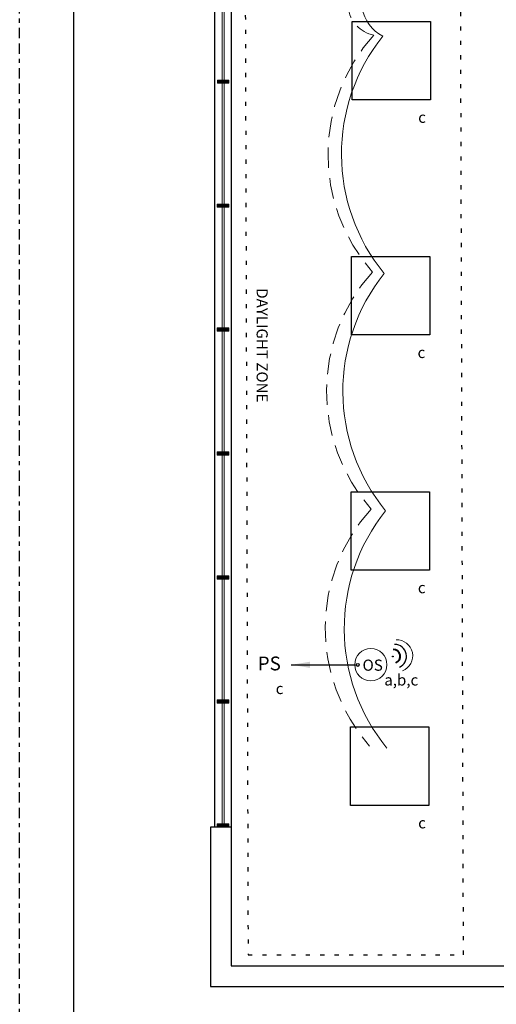
# Model space of a CAD drawing. Units: inches. Extents: x 646 to 1440, y 793 to 875.
# Drawn here: x 1394 to 1406, y 838 to 862 of the extents above; entities that cross this region are included whole.
import ezdxf

# ---------------------------------------------------------------- set-up
doc = ezdxf.new("R2010")
doc.units = ezdxf.units.IN
doc.header["$MEASUREMENT"] = 0
for name, pattern in [('BORDER2', [0.875, 0.25, -0.125, 0.25, -0.125, 0, -0.125]), ('DASH2', [0.75, 0.5, -0.25]), ('DOT', [0.25, 0, -0.25]), ('HIDDEN', [0.375, 0.25, -0.125]), ('HIDDENX2', [0.75, 0.5, -0.25])]:
    doc.linetypes.add(name, pattern=pattern)
for name, color, linetype, lineweight in [('0-10V Dimming', 6, 'HIDDENX2', 50), ('PC Daylight Zone', 3, 'DOT', 25), ('Power 120277', 1, 'Continuous', 50)]:
    doc.layers.add(name, color=color, linetype=linetype, lineweight=lineweight)
for name, color, linetype in [('Border page', 7, 'Continuous'), ('LS-Switch station', 7, 'Continuous'), ('OSC Sensor', 7, 'Continuous'), ('Photo Sensor', 7, 'Continuous'), ('R20D Relay', 7, 'Continuous'), ('Room Layout', 7, 'Continuous'), ('Wireless 915Mhz', 3, 'Continuous')]:
    doc.layers.add(name, color=color, linetype=linetype)
doc.layers.add('Border print', color=4, linetype='HIDDEN', plot=False)
doc.dimstyles.get("Standard").update_dxf_attribs({"dimtxt": 0.18, "dimasz": 0.18, "dimexe": 0.18, "dimexo": 0.0625, "dimgap": 0.09, "dimtad": 0, "dimtih": 1, "dimtoh": 1, "dimdec": 4, "dimzin": 0, "dimdsep": 46, "dimtxsty": 'Standard', "dimcen": 0.09, "dimadec": 0, "dimazin": 0, "dimtfac": 1, "dimtdec": 4, "dimtofl": 0, "dimtmove": 0, "dimatfit": 3, "dimfxl": 1, "dimtolj": 1, "dimtzin": 0, "dimarcsym": 0})

msp = doc.modelspace()

# ---------------------------------------------------------------- hatches: boundary and pattern name
at = {"layer": 'Room Layout', "lineweight": 9}
for points in [[(1399.258, 860.074), (1399.258, 859.996), (1399.536, 859.996), (1399.536, 860.074)], [(1399.257, 857.07), (1399.257, 856.991), (1399.536, 856.991), (1399.536, 857.07)], [(1399.257, 854.066), (1399.257, 853.987), (1399.536, 853.987), (1399.536, 854.066)], [(1399.257, 851.061), (1399.257, 850.983), (1399.536, 850.983), (1399.536, 851.061)], [(1399.257, 848.057), (1399.257, 847.979), (1399.536, 847.979), (1399.536, 848.057)], [(1399.257, 845.053), (1399.257, 844.975), (1399.536, 844.975), (1399.536, 845.053)], [(1399.257, 842.049), (1399.257, 841.971), (1399.536, 841.971), (1399.536, 842.049)]]:
    msp.add_hatch(color=251, dxfattribs=at).paths.add_polyline_path(points)
at = {"layer": 'Wireless 915Mhz'}
msp.add_hatch(color=96, dxfattribs=at).paths.add_polyline_path([(1403.506, 846.105, 1), (1403.525, 846.105, 1)])

# ---------------------------------------------------------------- linework, layer by layer
at = {"layer": '0-10V Dimming', "color": 6, "linetype": 'DASH2', "lineweight": 15}
for centre, radius, start, end in [((1403.185, 861.908), 0.753, 110.0785, 260.0525), ((1406.254, 858.275), 4.312, 137.8888, 221.4281), ((1406.219, 852.531), 4.312, 137.8888, 221.4281), ((1406.185, 846.787), 4.312, 137.8888, 221.4281)]:
    msp.add_arc(centre, radius, start, end, dxfattribs=at)
at = {"layer": 'Border page', "color": 7, "linetype": 'Continuous'}
msp.add_line((1395.78, 816.809), (1395.78, 873.348), dxfattribs=at)
at = {"layer": 'Border print', "color": 4, "linetype": 'BORDER2'}
msp.add_line((1394.462, 815.864), (1394.462, 874.658), dxfattribs=at)
at = {"layer": 'LS-Switch station', "lineweight": 30}
msp.add_circle((1402.664, 845.901), 0.0365, dxfattribs=at)
at = {"layer": 'OSC Sensor', "lineweight": 9}
msp.add_circle((1402.981, 845.906), 0.391, dxfattribs=at)
at = {"layer": 'PC Daylight Zone', "color": 3, "linetype": 'DOT', "lineweight": 25}
msp.add_lwpolyline([(1399.927, 864.796), (1400.003, 838.876), (1405.228, 838.876), (1405.152, 864.796)], close=True, dxfattribs=at)
at = {"layer": 'Power 120277', "color": 5, "lineweight": 15}
for centre, radius, start, end in [((1403.675, 861.96), 0.914, 134.1863, 243.8334), ((1406.833, 858.284), 4.565, 141.28, 219.3862), ((1406.867, 852.532), 4.565, 141.28, 219.3862), ((1406.9, 846.78), 4.565, 141.28, 219.3862)]:
    msp.add_arc(centre, radius, start, end, dxfattribs=at)
at = {"layer": 'Room Layout', "color": 7}
for p, q in [((1399.188, 863.08), (1399.188, 841.965)), ((1399.594, 863.08), (1399.594, 847.973)), ((1399.594, 847.973), (1399.594, 838.606)), ((1399.094, 841.965), (1399.094, 838.106)), ((1399.594, 841.965), (1399.094, 841.965)), ((1399.594, 838.606), (1418.866, 838.606)), ((1399.094, 838.106), (1419.366, 838.106))]:
    msp.add_line(p, q, dxfattribs=at)
at = {"layer": 'Room Layout', "color": 251, "lineweight": 9}
for p, q in [((1399.376, 863), (1399.376, 860.074)), ((1399.42, 863), (1399.42, 860.074)), ((1399.375, 859.996), (1399.375, 857.07)), ((1399.419, 859.996), (1399.419, 857.07)), ((1399.376, 856.991), (1399.376, 854.066)), ((1399.42, 856.991), (1399.42, 854.066)), ((1399.376, 853.987), (1399.376, 851.061)), ((1399.42, 853.987), (1399.42, 851.061)), ((1399.376, 850.983), (1399.376, 848.057)), ((1399.42, 850.983), (1399.42, 848.057)), ((1399.376, 847.979), (1399.376, 845.053)), ((1399.42, 847.979), (1399.42, 845.053)), ((1399.376, 844.975), (1399.376, 842.049)), ((1399.42, 844.975), (1399.42, 842.049))]:
    msp.add_line(p, q, dxfattribs=at)
at = {"layer": 'Room Layout', "color": 7, "lineweight": 9}
for p, q in [((1399.258, 860.074), (1399.258, 859.996)), ((1399.258, 860.074), (1399.536, 860.074)), ((1399.536, 859.996), (1399.536, 860.074)), ((1399.258, 859.996), (1399.536, 859.996)), ((1399.257, 857.07), (1399.257, 856.991)), ((1399.257, 857.07), (1399.536, 857.07)), ((1399.257, 856.991), (1399.536, 856.991)), ((1399.536, 856.991), (1399.536, 857.07)), ((1399.257, 854.066), (1399.257, 853.987)), ((1399.257, 854.066), (1399.536, 854.066)), ((1399.257, 853.987), (1399.536, 853.987)), ((1399.536, 853.987), (1399.536, 854.066)), ((1399.257, 851.061), (1399.257, 850.983)), ((1399.257, 851.061), (1399.536, 851.061)), ((1399.257, 850.983), (1399.536, 850.983)), ((1399.536, 850.983), (1399.536, 851.061)), ((1399.257, 848.057), (1399.257, 847.979)), ((1399.257, 848.057), (1399.536, 848.057)), ((1399.257, 847.979), (1399.536, 847.979)), ((1399.536, 847.979), (1399.536, 848.057)), ((1399.257, 845.053), (1399.536, 845.053)), ((1399.257, 845.053), (1399.257, 844.975)), ((1399.536, 844.975), (1399.536, 845.053)), ((1399.257, 844.975), (1399.536, 844.975)), ((1399.257, 842.049), (1399.257, 841.971)), ((1399.257, 842.049), (1399.536, 842.049)), ((1399.257, 841.971), (1399.536, 841.971)), ((1399.536, 841.971), (1399.536, 842.049))]:
    msp.add_line(p, q, dxfattribs=at)
at = {"layer": 'Room Layout', "color": 7}
for points in [[(1402.529, 859.596), (1402.526, 861.496), (1404.427, 861.496), (1404.43, 859.596)], [(1402.515, 853.896), (1402.515, 855.796), (1404.415, 855.796), (1404.415, 853.896)], [(1402.5, 848.196), (1402.5, 850.096), (1404.401, 850.096), (1404.401, 848.196)], [(1402.485, 842.496), (1402.485, 844.396), (1404.386, 844.396), (1404.386, 842.496)]]:
    msp.add_lwpolyline(points, close=True, dxfattribs=at)
at = {"layer": 'Wireless 915Mhz', "color": 96}
msp.add_circle((1403.515, 846.105), 0.00915, dxfattribs=at)
at = {"layer": 'Wireless 915Mhz', "color": 96, "lineweight": 18}
msp.add_arc((1403.607, 846.121), 0.389, 291.166, 91.9311, dxfattribs=at)
at = {"layer": 'Wireless 915Mhz', "color": 96, "lineweight": 40}
msp.add_arc((1403.526, 846.106), 0.169, 291.7034, 92.054, dxfattribs=at)
at = {"layer": 'Wireless 915Mhz', "color": 96, "lineweight": 25}
msp.add_arc((1403.558, 846.108), 0.288, 293.7207, 89.9014, dxfattribs=at)

# ---------------------------------------------------------------- texts
at = {"layer": 'OSC Sensor', "insert": (1402.779, 846.029), "char_height": 0.27017, "attachment_point": 1}
msp.add_mtext('{\\fArial|b0|i0|c0|p34;OS}', dxfattribs=at)
at = {"layer": 'Photo Sensor', "insert": (1400.235, 846.103), "char_height": 0.33551, "attachment_point": 1}
msp.add_mtext('{\\fArial|b0|i0|c0|p34;PS}', dxfattribs=at)
at = {"layer": 'R20D Relay', "char_height": 0.26841, "attachment_point": 1}
for s, insert in [('{\\fArial|b0|i0|c0|p34;c}', (1404.129, 859.306)), ('{\\fArial|b0|i0|c0|p34;c}', (1404.114, 853.606)), ('{\\fArial|b0|i0|c0|p34;c}', (1404.121, 847.906)), ('{\\fArial|b0|i0|c0|p34;a,b,c}', (1403.307, 845.669)), ('{\\fArial|b0|i0|c0|p34;c}', (1400.674, 845.461)), ('{\\fArial|b0|i0|c0|p34;c}', (1404.129, 842.206))]:
    msp.add_mtext(s, dxfattribs=dict(at, insert=insert))
at = {"layer": 'R20D Relay', "insert": (1400.479, 855.029), "char_height": 0.26841, "attachment_point": 1, "rotation": 270}
msp.add_mtext('{\\fArial|b0|i0|c0|p34;DAYLIGHT ZONE}', dxfattribs=at)

# ---------------------------------------------------------------- leaders
at = {"color": 7, "lineweight": 9}
msp.add_leader([(1401.052, 845.903), (1402.602, 845.902)], dimstyle='Standard', override={"dimasz": 0.45}, dxfattribs=at)

doc.saveas('drawing.dxf')
